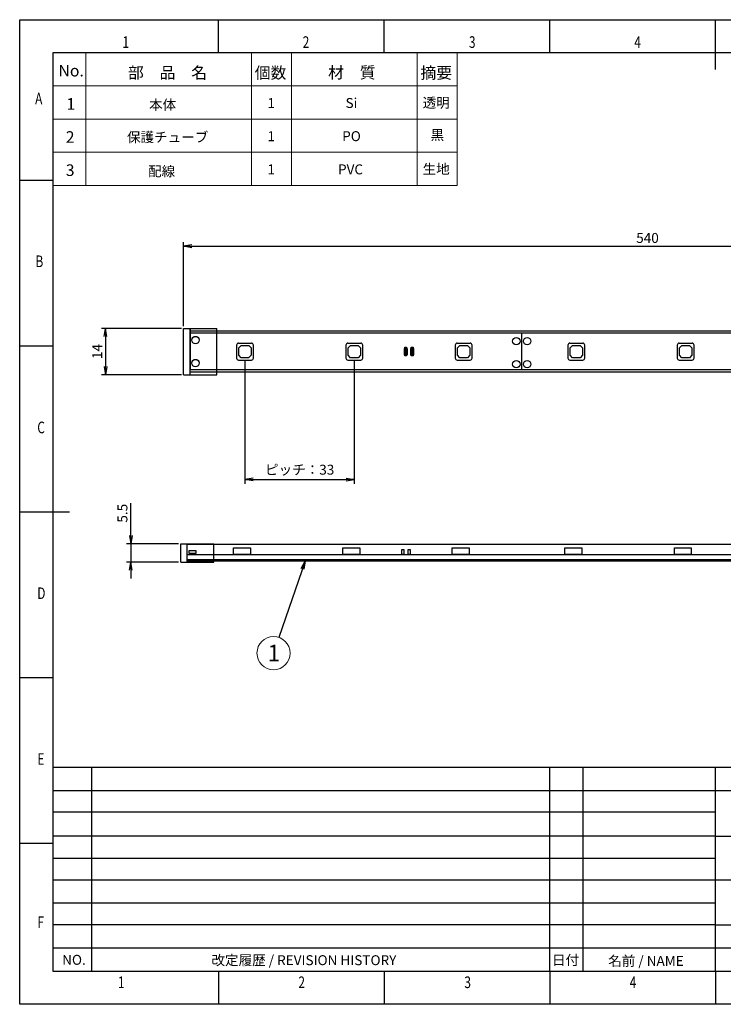
# Model space of a CAD drawing. Extents: x 0 to 420, y 0 to 297.
# Drawn here: x 0 to 212, y 0 to 297 of the extents above; entities that cross this region are included whole.
import ezdxf

# ---------------------------------------------------------------- set-up
doc = ezdxf.new("R2010")
doc.units = 0
doc.header["$PDSIZE"] = -1
doc.layers.get('0').update_dxf_attribs({"linetype": 'CONTINUOUS'})
doc.layers.get('DEFPOINTS').update_dxf_attribs({"linetype": 'CONTINUOUS'})
for name, color, linetype in [('AM_0', 7, 'CONTINUOUS'), ('AM_2', 121, 'CONTINUOUS'), ('AM_5', 3, 'CONTINUOUS'), ('図枠', 7, 'CONTINUOUS')]:
    doc.layers.add(name, color=color, linetype=linetype)
doc.styles.add('SLDTEXTSTYLE0', font='TXT', dxfattribs={"width": 0.75, "bigfont": 'bigfont'})
doc.styles.get("Standard").update_dxf_attribs({"font": 'msgothic.ttc'})
doc.styles.add('ＭＳ_Ｐゴシック', font='msgothic.ttc', dxfattribs={"bigfont": 'ＭＳ Ｐゴシック'})
doc.dimstyles.new('ISO-25', dxfattribs={"dimtxt": 2.5, "dimasz": 2.5, "dimexe": 1.25, "dimexo": 0.625, "dimtad": 1, "dimdsep": 46, "dimtxsty": 'STANDARD', "dimcen": 2.5, "dimadec": 0, "dimazin": 0, "dimtfac": 1, "dimtmove": 0, "dimatfit": 3, "dimfxl": 1, "dimarcsym": 0})
doc.dimstyles.new('JIS-1', dxfattribs={"dimtxt": 2.5, "dimasz": 2.5, "dimexe": 1.25, "dimexo": 0.625, "dimtad": 1, "dimdsep": 46, "dimtxsty": 'STANDARD', "dimblk": 'OPEN', "dimcen": 2.5, "dimadec": 0, "dimazin": 0, "dimtfac": 1, "dimtmove": 0, "dimatfit": 3, "dimldrblk": 'OPEN', "dimfxl": 1, "dimarcsym": 0})

# ---------------------------------------------------------------- blocks, each defined once
blk = doc.blocks.new('_OPEN')
at = {"color": 0, "linetype": 'ByBlock'}
for p, q in [((-1, 0.166667), (0, 0)), ((-1, -0.166667), (0, 0)), ((0, 0), (-1, 0))]:
    blk.add_line(p, q, dxfattribs=at)
blk = doc.blocks.new('*D564')
at = {"layer": 'AM_5', "color": 0, "lineweight": -2}
for p, q in [((67.99, 194.41), (67.99, 157.02)), ((100.99, 194.41), (100.99, 157.02)), ((70.49, 158.27), (98.49, 158.27))]:
    blk.add_line(p, q, dxfattribs=at)
at = {"layer": 'DEFPOINTS', "color": 0}
for p in [(67.99, 195.04), (100.99, 195.04), (100.99, 158.27)]:
    blk.add_point(p, dxfattribs=at)
at = {"layer": 'AM_5', "color": 0, "lineweight": -2, "xscale": 2.5, "yscale": 2.5, "zscale": 2.5, "rotation": 180}
blk.add_blockref('_OPEN', (67.99, 158.27), dxfattribs=at)
at = {"layer": 'AM_5', "color": 0, "lineweight": -2, "xscale": 2.5, "yscale": 2.5, "zscale": 2.5}
blk.add_blockref('_OPEN', (100.99, 158.27), dxfattribs=at)
at = {"layer": 'AM_5', "color": 0, "lineweight": 9, "insert": (84.49, 160.87), "char_height": 3, "attachment_point": 5}
blk.add_mtext('ピッチ：33', dxfattribs=at)
blk = doc.blocks.new('*D567')
at = {"layer": 'AM_5', "color": 0, "lineweight": -2}
for p, q in [((49.47, 204.51), (49.47, 229.9)), ((329.47, 204.51), (329.47, 229.9)), ((51.97, 228.65), (326.97, 228.65))]:
    blk.add_line(p, q, dxfattribs=at)
at = {"layer": 'DEFPOINTS', "color": 0}
for p in [(329.47, 228.65), (49.47, 203.89), (329.47, 203.88)]:
    blk.add_point(p, dxfattribs=at)
at = {"layer": 'AM_5', "color": 0, "lineweight": -2, "xscale": 2.5, "yscale": 2.5, "zscale": 2.5, "rotation": 180}
blk.add_blockref('_OPEN', (49.47, 228.65), dxfattribs=at)
at = {"layer": 'AM_5', "color": 0, "lineweight": -2, "xscale": 2.5, "yscale": 2.5, "zscale": 2.5}
blk.add_blockref('_OPEN', (329.47, 228.65), dxfattribs=at)
at = {"layer": 'AM_5', "color": 0, "lineweight": 9, "insert": (189.47, 230.78), "char_height": 3, "attachment_point": 5}
blk.add_mtext('540', dxfattribs=at)
blk = doc.blocks.new('*D576')
at = {"layer": 'AM_0', "color": 0, "lineweight": -2}
for p, q in [((48.85, 203.89), (24.67, 203.89)), ((25.92, 201.39), (25.92, 192.39)), ((48.85, 189.89), (24.67, 189.89))]:
    blk.add_line(p, q, dxfattribs=at)
at = {"layer": 'DEFPOINTS', "color": 0}
for p in [(49.47, 203.89), (25.92, 189.89), (49.47, 189.89)]:
    blk.add_point(p, dxfattribs=at)
at = {"layer": 'AM_0', "color": 0, "lineweight": -2, "xscale": 2.5, "yscale": 2.5, "zscale": 2.5}
for p, rotation in [((25.92, 203.89), 90), ((25.92, 189.89), 270)]:
    blk.add_blockref('_OPEN', p, dxfattribs=dict(at, rotation=rotation))
at = {"layer": 'AM_0', "color": 0, "lineweight": 9, "insert": (23.79, 196.89), "char_height": 3, "attachment_point": 5, "rotation": 90}
blk.add_mtext('14', dxfattribs=at)
blk = doc.blocks.new('*D579')
at = {"layer": 'AM_0', "color": 0, "lineweight": -2}
for p, q in [((33.53, 138.91), (33.53, 151.16)), ((33.53, 141.41), (33.53, 143.91)), ((47.97, 138.91), (32.28, 138.91)), ((33.53, 138.91), (33.53, 133.41)), ((47.97, 133.41), (32.28, 133.41)), ((33.53, 130.91), (33.53, 128.41))]:
    blk.add_line(p, q, dxfattribs=at)
at = {"layer": 'DEFPOINTS', "color": 0}
for p in [(48.59, 138.91), (33.53, 133.41), (48.59, 133.41)]:
    blk.add_point(p, dxfattribs=at)
at = {"layer": 'AM_0', "color": 0, "lineweight": -2, "xscale": 2.5, "yscale": 2.5, "zscale": 2.5}
for p, rotation in [((33.53, 138.91), 270), ((33.53, 133.41), 90)]:
    blk.add_blockref('_OPEN', p, dxfattribs=dict(at, rotation=rotation))
at = {"layer": 'AM_0', "color": 0, "lineweight": 9, "insert": (31.4, 148.13), "char_height": 3, "attachment_point": 5, "rotation": 90}
blk.add_mtext('5.5', dxfattribs=at)

msp = doc.modelspace()

# ---------------------------------------------------------------- linework, layer by layer
at = {"lineweight": 9}
for p, q in [((20, 287), (20, 247)), ((70, 287), (70, 247)), ((82.009, 287), (82.009, 247)), ((120, 287), (120, 247)), ((132.009, 287), (132.009, 247)), ((132.009, 277), (10, 277)), ((132.009, 267), (10, 267)), ((132.009, 257), (10, 257)), ((132.009, 247), (10, 247))]:
    msp.add_line(p, q, dxfattribs=at)
at = {"color": 0, "lineweight": 9}
msp.add_circle((76.619, 105.937), 5, dxfattribs=at)
at = {"layer": 'AM_0'}
for p, q in [((49.472, 189.885), (49.472, 203.885)), ((49.472, 203.885), (59.472, 203.885)), ((51.472, 189.885), (51.472, 203.885)), ((51.472, 203.135), (239.624, 203.135)), ((59.472, 189.885), (59.472, 203.885)), ((241.101, 190.635), (51.472, 190.635)), ((49.472, 189.885), (59.472, 189.885)), ((48.59, 133.406), (48.59, 138.906)), ((48.59, 138.906), (58.59, 138.906)), ((50.59, 133.406), (50.59, 138.906)), ((238.419, 138.706), (50.59, 138.706)), ((58.59, 133.406), (58.59, 138.906)), ((240.714, 133.706), (50.59, 133.706)), ((48.59, 133.406), (58.59, 133.406))]:
    msp.add_line(p, q, dxfattribs=at)
msp.add_point((51.472, 202.319), dxfattribs=at)
at = {"layer": 'AM_2'}
for p, q in [((51.472, 203.885), (51.472, 191.365)), ((51.472, 203.885), (51.472, 191.365)), ((51.472, 200.902), (51.472, 202.402)), ((239.382, 202.402), (51.472, 202.402)), ((151.472, 202.402), (151.472, 191.365)), ((66.046, 199.427), (69.933, 199.427)), ((99.045, 199.428), (102.932, 199.428)), ((132.046, 199.427), (135.933, 199.427)), ((166.046, 199.427), (169.933, 199.427)), ((199.045, 199.428), (202.932, 199.428)), ((65.446, 198.827), (65.446, 194.94)), ((66.146, 198), (66.873, 198.727)), ((66.146, 195.77), (66.146, 198)), ((66.873, 198.727), (69.105, 198.727)), ((69.105, 198.727), (69.833, 197.998)), ((69.833, 197.998), (69.833, 195.768)), ((70.533, 194.94), (70.533, 198.827)), ((98.445, 198.828), (98.445, 194.94)), ((99.145, 198.001), (99.873, 198.727)), ((99.145, 195.77), (99.145, 198.001)), ((99.873, 198.727), (102.104, 198.727)), ((102.104, 198.727), (102.832, 197.998)), ((102.832, 197.998), (102.832, 195.768)), ((103.532, 194.94), (103.532, 198.828)), ((116.118, 197.828), (116.923, 197.828)), ((116.118, 195.94), (116.118, 197.828)), ((116.118, 197.828), (116.923, 197.828)), ((116.118, 195.94), (116.118, 197.828)), ((116.258, 198.187), (116.783, 198.187)), ((116.258, 195.581), (116.258, 198.187)), ((116.783, 198.187), (116.783, 195.581)), ((116.923, 197.828), (116.923, 195.94)), ((116.923, 197.828), (116.923, 195.94)), ((118.055, 197.828), (118.86, 197.828)), ((118.055, 195.94), (118.055, 197.828)), ((118.055, 197.828), (118.86, 197.828)), ((118.055, 195.94), (118.055, 197.828)), ((118.194, 198.187), (118.721, 198.187)), ((118.194, 195.581), (118.194, 198.187)), ((118.721, 198.187), (118.721, 195.581)), ((118.86, 197.828), (118.86, 195.94)), ((118.86, 197.828), (118.86, 195.94)), ((131.446, 198.827), (131.446, 194.94)), ((132.146, 198), (132.873, 198.727)), ((132.146, 195.77), (132.146, 198)), ((132.873, 198.727), (135.105, 198.727)), ((135.105, 198.727), (135.833, 197.998)), ((135.833, 197.998), (135.833, 195.768)), ((136.533, 194.94), (136.533, 198.827)), ((165.446, 198.827), (165.446, 194.94)), ((166.146, 198), (166.873, 198.727)), ((166.146, 195.77), (166.146, 198)), ((166.873, 198.727), (169.105, 198.727)), ((169.105, 198.727), (169.833, 197.998)), ((169.833, 197.998), (169.833, 195.768)), ((170.533, 194.94), (170.533, 198.827)), ((198.445, 198.828), (198.445, 194.94)), ((199.145, 198.001), (199.873, 198.727)), ((199.145, 195.77), (199.145, 198.001)), ((199.873, 198.727), (202.104, 198.727)), ((202.104, 198.727), (202.832, 197.998)), ((202.832, 197.998), (202.832, 195.768)), ((203.532, 194.94), (203.532, 198.828)), ((66.046, 194.34), (69.933, 194.34)), ((66.873, 195.039), (66.146, 195.77)), ((69.104, 195.039), (66.873, 195.039)), ((69.833, 195.768), (69.104, 195.039)), ((99.045, 194.34), (102.932, 194.34)), ((99.873, 195.04), (99.145, 195.77)), ((102.104, 195.04), (99.873, 195.04)), ((102.832, 195.768), (102.104, 195.04)), ((116.923, 195.94), (116.118, 195.94)), ((116.923, 195.94), (116.118, 195.94)), ((116.783, 195.581), (116.258, 195.581)), ((118.86, 195.94), (118.055, 195.94)), ((118.86, 195.94), (118.055, 195.94)), ((118.721, 195.581), (118.194, 195.581)), ((132.046, 194.34), (135.933, 194.34)), ((132.873, 195.039), (132.146, 195.77)), ((135.104, 195.039), (132.873, 195.039)), ((135.833, 195.768), (135.104, 195.039)), ((166.046, 194.34), (169.933, 194.34)), ((166.873, 195.039), (166.146, 195.77)), ((169.104, 195.039), (166.873, 195.039)), ((169.833, 195.768), (169.104, 195.039)), ((199.045, 194.34), (202.932, 194.34)), ((199.873, 195.04), (199.145, 195.77)), ((202.104, 195.04), (199.873, 195.04)), ((202.832, 195.768), (202.104, 195.04)), ((51.472, 191.365), (51.472, 192.876)), ((241.406, 191.365), (51.472, 191.365)), ((53.295, 136.829), (51.045, 136.829)), ((51.045, 136.829), (51.045, 136.089)), ((53.295, 136.089), (53.295, 136.829)), ((64.554, 137.683), (69.642, 137.683)), ((64.554, 135.683), (64.554, 137.683)), ((69.642, 137.683), (69.642, 135.683)), ((97.564, 137.683), (102.651, 137.683)), ((97.564, 135.683), (97.564, 137.683)), ((102.651, 137.683), (102.651, 135.683)), ((116.042, 137.13), (115.242, 137.13)), ((115.242, 137.13), (115.242, 135.775)), ((116.042, 135.775), (116.042, 137.13)), ((117.974, 137.13), (117.174, 137.13)), ((117.174, 137.13), (117.174, 135.775)), ((117.974, 135.775), (117.974, 137.13)), ((130.564, 137.683), (135.652, 137.683)), ((130.564, 135.683), (130.564, 137.683)), ((135.652, 137.683), (135.652, 135.683)), ((164.564, 137.683), (169.651, 137.683)), ((164.564, 135.683), (164.564, 137.683)), ((169.651, 137.683), (169.651, 135.683)), ((197.573, 137.683), (202.661, 137.683)), ((197.573, 135.683), (197.573, 137.683)), ((202.661, 137.683), (202.661, 135.683)), ((50.59, 135.683), (239.905, 135.683)), ((50.59, 134.183), (240.595, 134.183)), ((51.045, 136.089), (53.295, 136.089)), ((69.642, 135.683), (64.554, 135.683)), ((69.522, 135.683), (64.674, 135.683)), ((102.651, 135.683), (97.564, 135.683)), ((102.531, 135.683), (97.684, 135.683)), ((115.242, 135.775), (116.042, 135.775)), ((117.174, 135.775), (117.974, 135.775)), ((135.652, 135.683), (130.564, 135.683)), ((135.532, 135.683), (130.684, 135.683)), ((169.651, 135.683), (164.564, 135.683)), ((169.531, 135.683), (164.684, 135.683)), ((202.661, 135.683), (197.573, 135.683)), ((202.541, 135.683), (197.693, 135.683))]:
    msp.add_line(p, q, dxfattribs=at)
for centre in [(53.051, 200.356), (53.051, 200.356), (149.892, 200.028), (153.157, 200.028), (53.051, 193.414), (53.051, 193.414), (149.892, 193.086), (153.157, 193.086)]:
    msp.add_circle(centre, 1.125, dxfattribs=at)
for centre, start, end in [((66.046, 198.827), 90, 180), ((69.933, 198.827), 0, 90), ((99.045, 198.828), 90, 180), ((102.932, 198.828), 0, 90), ((132.046, 198.827), 90, 180), ((135.933, 198.827), 0, 90), ((166.046, 198.827), 90, 180), ((169.933, 198.827), 0, 90), ((199.045, 198.828), 90, 180), ((202.932, 198.828), 0, 90), ((66.046, 194.94), 180, 270), ((69.933, 194.94), 270, 0), ((99.045, 194.94), 180, 270), ((102.932, 194.94), 270, 0), ((132.046, 194.94), 180, 270), ((135.933, 194.94), 270, 0), ((166.046, 194.94), 180, 270), ((169.933, 194.94), 270, 0), ((199.045, 194.94), 180, 270), ((202.932, 194.94), 270, 0)]:
    msp.add_arc(centre, 0.6, start, end, dxfattribs=at)
for points in [[(116.118, 195.94), (116.118, 197.828), (116.923, 195.94)], [(116.923, 195.94), (116.118, 197.828), (116.923, 197.828)], [(118.055, 195.94), (118.055, 197.828), (118.86, 195.94)], [(118.86, 195.94), (118.055, 197.828), (118.86, 197.828)]]:
    msp.add_solid(points, dxfattribs=at)
at = {"layer": '図枠', "color": 7}
for p, q in [((0, 0), (0, 297)), ((0, 297), (420, 297)), ((410, 287), (10, 287)), ((10, 287), (10, 10)), ((410, 71.418), (10, 71.418)), ((21.756, 10), (21.756, 71.418)), ((160, 10), (160, 71.418)), ((170.028, 10), (170.028, 71.418)), ((210, 10), (210, 71.418)), ((210, 64.39), (10, 64.39)), ((260, 64.39), (210, 64.39)), ((210, 57.931), (10, 57.931)), ((210, 50.713), (10, 50.713)), ((210, 50.713), (260, 50.713)), ((210, 43.934), (10, 43.934)), ((210, 37.481), (10, 37.481)), ((260, 37.481), (210, 37.481)), ((210, 30.485), (10, 30.485)), ((210, 23.947), (10, 23.947)), ((210, 23.947), (260, 23.947)), ((210, 16.956), (10, 16.956)), ((260, 16.956), (210, 16.956)), ((10, 10), (410, 10)), ((420, 0), (0, 0))]:
    msp.add_line(p, q, dxfattribs=at)
at = {"layer": '図枠', "color": 7, "linetype": 'Continuous'}
for p, q in [((60, 287), (60, 297)), ((110, 287), (110, 297)), ((160, 287), (160, 297)), ((210, 282), (210, 297)), ((10, 248.5), (0, 248.5)), ((10, 198.5), (0, 198.5)), ((15, 148.5), (0, 148.5)), ((10, 98.5), (0, 98.5)), ((10, 48.5), (0, 48.5)), ((60, 10), (60, 0)), ((110, 10), (110, 0)), ((160, 10), (160, 0)), ((210, 10), (210, 0))]:
    msp.add_line(p, q, dxfattribs=at)

# ---------------------------------------------------------------- texts
at = {"linetype": 'Continuous', "lineweight": 9, "style": 'ＭＳ_Ｐゴシック'}
for s, height, p in [('No.', 3.5, (11.698, 279.866)), ('部\u3000品\u3000名', 3.5, (32.674, 279.25)), ('個数', 3.5, (70.953, 279.233)), ('材\u3000質', 3.5, (93.068, 279.31)), ('摘要', 3.5, (120.944, 279.212)), ('1', 3.5, (14.113, 269.849)), ('本体', 3, (39.039, 269.823)), ('1', 3, (74.767, 270.351)), ('Si', 3, (98.345, 270.366)), ('透明', 3, (121.598, 270.461)), ('2', 3.5, (13.903, 259.866)), ('保護チューブ', 3, (32.382, 260.07)), ('1', 3, (74.767, 260.351)), ('PO', 3, (97.325, 260.366)), ('黒', 3, (124.01, 260.713)), ('3', 3.5, (13.903, 249.866)), ('配線', 3, (38.747, 249.772)), ('1', 3, (74.767, 250.351)), ('PVC', 3, (96.069, 250.351)), ('生地', 3, (121.598, 250.461))]:
    msp.add_text(s, height=height, dxfattribs=at).set_placement(p)
at = {"lineweight": 9, "style": 'ＭＳ_Ｐゴシック'}
msp.add_text('1', height=5, dxfattribs=at).set_placement((74.792, 103.454))
at = {"layer": '図枠', "color": 7, "linetype": 'Continuous', "style": 'SLDTEXTSTYLE0', "width": 0.75}
for s, p in [('1', (31.012, 288.496)), ('2', (85.415, 288.496)), ('3', (135.581, 288.496)), ('4', (185.482, 288.496)), ('A', (4.664, 271.468)), ('B', (4.764, 222.375)), ('C', (5.311, 172.253)), ('D', (5.307, 122.253)), ('E', (5.353, 72.253)), ('F', (5.347, 23.029)), ('1', (29.635, 4.898)), ('2', (84.109, 4.898)), ('3', (134.2, 4.898)), ('4', (184.105, 4.898))]:
    msp.add_text(s, height=3.5, dxfattribs=at).set_placement(p)
at = {"layer": '図枠', "color": 7, "linetype": 'Continuous'}
for s, p in [('NO.', (12.812, 11.923)), ('改定履歴 / REVISION HISTORY', (57.883, 11.807)), ('日付', (160.652, 11.85)), ('名前 / NAME', (177.599, 11.586))]:
    msp.add_text(s, height=3, dxfattribs=at).set_placement(p)

# ---------------------------------------------------------------- dimensions: what is measured, and where the dimension line sits
at = {"layer": 'AM_0', "lineweight": 9}
for base, p1, p2, picture, middle in [((25.918, 189.885), (49.472, 203.885), (49.472, 189.885), '*D576', (25.918, 196.885)), ((33.526, 133.406), (48.59, 138.906), (48.59, 133.406), '*D579', (33.526, 148.133))]:
    dim = msp.add_linear_dim(base=base, p1=p1, p2=p2, angle=90, dimstyle='JIS-1', override={"dimtxt": 3}, dxfattribs=at)
    dim.commit()
    dim.dimension.update_dxf_attribs({"geometry": picture, "text_midpoint": middle, "dimtype": 160})
at = {"layer": 'AM_5', "color": 7, "lineweight": 9}
dim = msp.add_linear_dim(base=(329.472, 228.652), p1=(49.472, 203.885), p2=(329.472, 203.884), text='540', dimstyle='JIS-1', override={"dimtxt": 3}, dxfattribs=at)
dim.commit()
dim.dimension.update_dxf_attribs({"geometry": '*D567', "text_midpoint": (189.472, 228.652), "dimtype": 160})
dim = msp.add_linear_dim(base=(100.988, 158.272), p1=(67.989, 195.039), p2=(100.988, 195.04), angle=0, text='ピッチ：<>', dimstyle='JIS-1', override={"dimtxt": 3}, dxfattribs=at)
dim.commit()
dim.dimension.update_dxf_attribs({"geometry": '*D564', "text_midpoint": (84.488, 160.865)})

# ---------------------------------------------------------------- leaders
at = {"color": 0, "lineweight": 9}
msp.add_leader([(86.124, 133.706), (78.238, 110.667)], dimstyle='ISO-25', override={"dimtxt": 3.5, "dimasz": 2.5, "dimexe": 1, "dimexo": 1, "dimgap": 1.524, "dimtih": 1, "dimtoh": 1, "dimzin": 0, "dimldrblk": 'OPEN', "dimtzin": 0}, dxfattribs=at)

doc.saveas('drawing.dxf')
